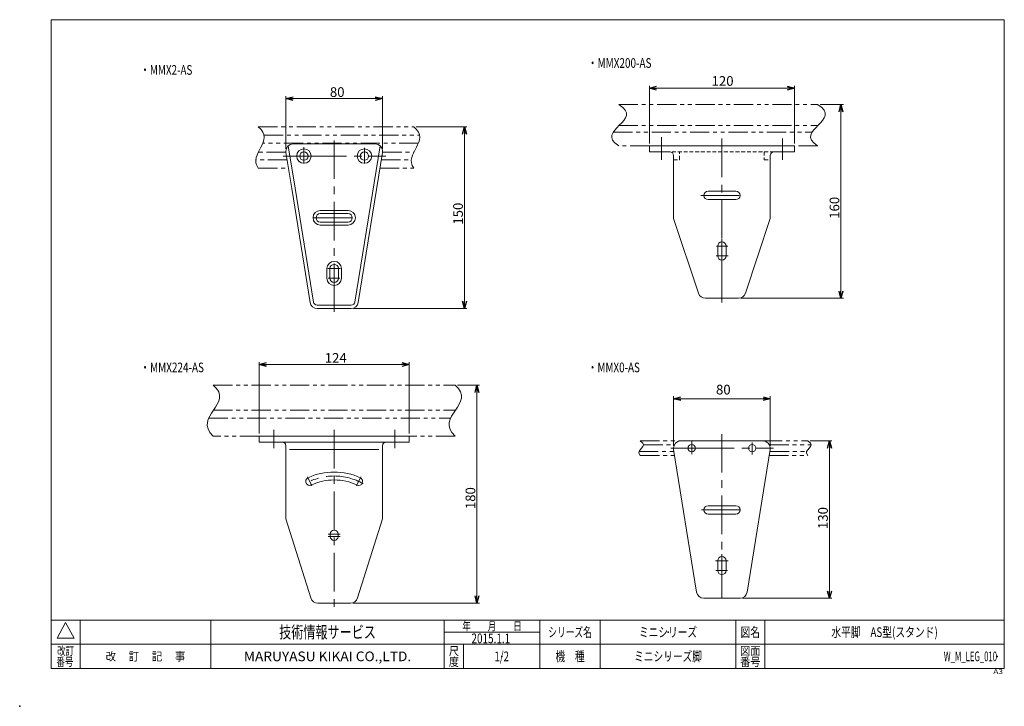
# Model space of a CAD drawing. Units: millimetres. Extents: x -420 to 394, y -297 to 270.
import ezdxf
from ezdxf.enums import TextEntityAlignment as Align

# ---------------------------------------------------------------- set-up
doc = ezdxf.new("R2010")
doc.units = ezdxf.units.MM
doc.header["$LTSCALE"] = 0.5
doc.header["$PDSIZE"] = 1
for name, pattern in [('CENTERX2', [101.6, 63.5, -12.7, 12.7, -12.7]), ('DASHED2', [9.525, 6.35, -3.175]), ('PHANTOM', [63.5, 31.75, -6.35, 6.35, -6.35, 6.35, -6.35])]:
    doc.linetypes.add(name, pattern=pattern)
doc.layers.add('ZUWAKU', color=7, linetype='Continuous')
doc.styles.add('dcStyle0', font='ＭＳ Ｐゴシック', dxfattribs={"width": 0.9})
doc.styles.add('dcStyle1', font='txt.shx', dxfattribs={"bigfont": 'bigfont'})
doc.styles.get("Standard").update_dxf_attribs({"font": 'txt.shx', "bigfont": 'bigfont.shx'})
doc.dimstyles.new('dc_Rotated', dxfattribs={"dimtxt": 8, "dimasz": 6.000004, "dimexe": 2, "dimexo": 2, "dimgap": 3.5, "dimtad": 3, "dimdsep": 46, "dimtxsty": 'Standard', "dimblk1": 'OPEN30', "dimblk2": 'OPEN30', "dimsah": 1, "dimcen": 0.09, "dimclrd": 2, "dimclre": 2, "dimclrt": 2, "dimadec": 0, "dimazin": 2, "dimtfac": 1, "dimtdec": 4, "dimtmove": 0, "dimatfit": 3, "dimfxl": 1, "dimarcsym": 0})

# ---------------------------------------------------------------- blocks, each defined once
blk = doc.blocks.new('_OPEN30')
at = {"color": 0, "linetype": 'ByBlock', "lineweight": -2}
for p, q in [((-1, 0.267949), (0, 0)), ((0, 0), (-1, -0.267949)), ((0, 0), (-1, 0))]:
    blk.add_line(p, q, dxfattribs=at)
blk = doc.blocks.new('*D1')
at = {"color": 2, "linetype": 'Continuous', "lineweight": 13}
for p, q in [((120.54, -81.75), (120.54, -40.86)), ((120.54, -42.86), (200.54, -42.86)), ((200.54, -81.75), (200.54, -40.86))]:
    blk.add_line(p, q, dxfattribs=at)
at = {"color": 2, "xscale": 6.000005615230571, "yscale": 5.999978736447286}
for p, rotation in [((120.54, -42.86), 180), ((200.54, -42.86), 360)]:
    blk.add_blockref('_OPEN30', p, dxfattribs=dict(at, rotation=rotation))
at = {"color": 2, "insert": (161.71, -39.36), "char_height": 8, "width": 22, "attachment_point": 8, "style": 'dcStyle0'}
blk.add_mtext('\\T1.00;80', dxfattribs=at)
blk = doc.blocks.new('*D2')
at = {"color": 2, "linetype": 'Continuous', "lineweight": 13}
for p, q in [((100.54, 168.1), (100.54, 215.63)), ((100.54, 213.63), (220.54, 213.63)), ((220.54, 168.1), (220.54, 215.63))]:
    blk.add_line(p, q, dxfattribs=at)
at = {"color": 2, "xscale": 6.000005615230571, "yscale": 5.999978736447286}
for p, rotation in [((100.54, 213.63), 180), ((220.54, 213.63), 360)]:
    blk.add_blockref('_OPEN30', p, dxfattribs=dict(at, rotation=rotation))
at = {"color": 2, "insert": (161.09, 215.63), "char_height": 8, "width": 28, "attachment_point": 8, "style": 'dcStyle0'}
blk.add_mtext('\\T1.00;120', dxfattribs=at)
blk = doc.blocks.new('*D3')
at = {"color": 2, "linetype": 'Continuous', "lineweight": 13}
for p, q in [((241.63, 200.1), (260.99, 200.1)), ((258.99, 40.1), (258.99, 200.1)), ((176.21, 40.1), (260.99, 40.1))]:
    blk.add_line(p, q, dxfattribs=at)
at = {"color": 2, "xscale": 6.000005615230571, "yscale": 5.999978736447286}
for p, rotation in [((258.99, 200.1), 90), ((258.99, 40.1), 270)]:
    blk.add_blockref('_OPEN30', p, dxfattribs=dict(at, rotation=rotation))
at = {"color": 2, "insert": (257.59, 114.84), "char_height": 8, "width": 28, "attachment_point": 8, "rotation": 90, "style": 'dcStyle0'}
blk.add_mtext('\\T1.00;160', dxfattribs=at)
blk = doc.blocks.new('*D4')
at = {"color": 2, "linetype": 'Continuous', "lineweight": 13}
for p, q in [((233.55, -77.75), (251.48, -77.75)), ((249.48, -207.75), (249.48, -77.75)), ((177.51, -207.75), (251.48, -207.75))]:
    blk.add_line(p, q, dxfattribs=at)
at = {"color": 2, "xscale": 6.000005615230571, "yscale": 5.999978736447286}
for p, rotation in [((249.48, -77.75), 90), ((249.48, -207.75), 270)]:
    blk.add_blockref('_OPEN30', p, dxfattribs=dict(at, rotation=rotation))
at = {"color": 2, "insert": (248.08, -141.46), "char_height": 8, "width": 28, "attachment_point": 8, "rotation": 90, "style": 'dcStyle0'}
blk.add_mtext('\\T1.00;130', dxfattribs=at)
blk = doc.blocks.new('*D5')
at = {"color": 2, "linetype": 'Continuous', "lineweight": 13}
for p, q in [((-222, -71.73), (-222, -12.59)), ((-222, -14.59), (-98, -14.59)), ((-98, -71.73), (-98, -12.59))]:
    blk.add_line(p, q, dxfattribs=at)
at = {"color": 2, "xscale": 6.000005615230571, "yscale": 5.999978736447286}
for p, rotation in [((-222, -14.59), 180), ((-98, -14.59), 360)]:
    blk.add_blockref('_OPEN30', p, dxfattribs=dict(at, rotation=rotation))
at = {"color": 2, "insert": (-158.74, -13.19), "char_height": 8, "width": 28, "attachment_point": 8, "style": 'dcStyle0'}
blk.add_mtext('\\T1.00;124', dxfattribs=at)
blk = doc.blocks.new('*D6')
at = {"color": 2, "linetype": 'Continuous', "lineweight": 13}
for p, q in [((-58, -31.73), (-39.96, -31.73)), ((-41.96, -211.73), (-41.96, -31.73)), ((-144.4, -211.73), (-39.96, -211.73))]:
    blk.add_line(p, q, dxfattribs=at)
at = {"color": 2, "xscale": 6.000005615230571, "yscale": 5.999978736447286}
for p, rotation in [((-41.96, -31.73), 90), ((-41.96, -211.73), 270)]:
    blk.add_blockref('_OPEN30', p, dxfattribs=dict(at, rotation=rotation))
at = {"color": 2, "insert": (-43.36, -125.04), "char_height": 8, "width": 28, "attachment_point": 8, "rotation": 90, "style": 'dcStyle0'}
blk.add_mtext('\\T1.00;180', dxfattribs=at)
blk = doc.blocks.new('*D7')
at = {"color": 2, "linetype": 'Continuous', "lineweight": 13}
for p, q in [((-92.19, 181.62), (-50.21, 181.62)), ((-52.21, 31.62), (-52.21, 181.62)), ((-144, 31.62), (-50.21, 31.62))]:
    blk.add_line(p, q, dxfattribs=at)
at = {"color": 2, "xscale": 6.000005615230571, "yscale": 5.999978736447286}
for p, rotation in [((-52.21, 181.62), 90), ((-52.21, 31.62), 270)]:
    blk.add_blockref('_OPEN30', p, dxfattribs=dict(at, rotation=rotation))
at = {"color": 2, "insert": (-53.61, 110), "char_height": 8, "width": 28, "attachment_point": 8, "rotation": 90, "style": 'dcStyle0'}
blk.add_mtext('\\T1.00;150', dxfattribs=at)
blk = doc.blocks.new('*D8')
at = {"color": 2, "linetype": 'Continuous', "lineweight": 13}
for p, q in [((-200, 163.62), (-200, 207.06)), ((-200, 205.06), (-120, 205.06)), ((-120, 163.62), (-120, 207.06))]:
    blk.add_line(p, q, dxfattribs=at)
at = {"color": 2, "xscale": 6.000005615230571, "yscale": 5.999978736447286}
for p, rotation in [((-200, 205.06), 180), ((-120, 205.06), 360)]:
    blk.add_blockref('_OPEN30', p, dxfattribs=dict(at, rotation=rotation))
at = {"color": 2, "insert": (-157.5, 206.46), "char_height": 8, "width": 22, "attachment_point": 8, "style": 'dcStyle0'}
blk.add_mtext('\\T1.00;80', dxfattribs=at)
blk = doc.blocks.new('DC_GROUP_W_M_LEG_010_1')
at = {"layer": 'ZUWAKU', "color": 7, "linetype": 'Continuous', "lineweight": 13}
for p, q in [((394, 270.26), (-394, 270.26)), ((-394, 270.26), (-394, -265.74)), ((394, -265.74), (394, 270.26)), ((-394, -265.74), (394, -265.74))]:
    blk.add_line(p, q, dxfattribs=at)
at = {"layer": 'ZUWAKU', "color": 4, "linetype": 'Continuous', "lineweight": 13}
for p, q in [((394, -225.74), (-394, -225.74)), ((-370, -225.74), (-370, -265.74)), ((-262, -225.74), (-262, -265.74)), ((-69, -265.74), (-69, -225.74)), ((10, -265.74), (10, -225.74)), ((60, -225.74), (60, -265.74)), ((172, -225.74), (172, -265.74)), ((196, -225.74), (196, -265.74)), ((-69, -235.74), (10, -235.74)), ((-394, -245.74), (394, -245.74)), ((-53, -245.74), (-53, -265.74))]:
    blk.add_line(p, q, dxfattribs=at)
at = {"layer": 'ZUWAKU', "color": 3, "linetype": 'Continuous', "lineweight": 13}
for p, q in [((-382, -227.74), (-389, -240.74)), ((-375, -240.74), (-382, -227.74)), ((-389, -240.74), (-375, -240.74))]:
    blk.add_line(p, q, dxfattribs=at)
at = {"layer": 'ZUWAKU', "color": 2, "style": 'dcStyle1'}
for s, height, width, p, p2 in [('年\u3000\u3000月\u3000\u3000日', 7, 1.195122, (-54, -234.24), (-5, -234.24)), ('シリーズ名', 8, 1.086207, (17, -239.74), (53, -239.74)), ('図名', 8, 1.272727, (176, -239.74), (192, -239.74)), ('改訂', 7, 1.272727, (-389, -254.74), (-375, -254.74)), ('改\u3000 訂\u3000 記\u3000 事', 7, 1.06129, (-348.9, -259.24), (-283.1, -259.24)), ('尺', 7, 1.68, (-65.2, -254.74), (-56.8, -254.74)), ('機\u3000種', 8, 1.235294, (23, -259.74), (47, -259.74)), ('図面', 7, 1.527273, (175.6, -254.74), (192.4, -254.74)), ('番号', 7, 1.272727, (-389.64, -263.74), (-375.64, -263.74)), ('度', 7, 1.68, (-65.2, -263.74), (-56.8, -263.74)), ('番号', 7, 1.527273, (175.6, -263.74), (192.4, -263.74))]:
    blk.add_text(s, height=height, dxfattribs=dict(at, width=width)).set_placement(p, p2, align=Align.FIT)
at = {"layer": 'ZUWAKU', "color": 7, "style": 'dcStyle1'}
for s, height, width, p, p2 in [('技術情報サービス', 10, 1.191489, (-205.5, -240.74), (-125.5, -240.74)), ('MARUYASU KIKAI CO.,LTD.', 8, 0.899028, (-234.68, -259.74), (-96.32, -259.74))]:
    blk.add_text(s, height=height, dxfattribs=dict(at, width=width)).set_placement(p, p2, align=Align.FIT)
at = {"layer": 'ZUWAKU', "color": 4, "style": 'dcStyle1', "width": 1.2}
blk.add_text('A3', height=4, dxfattribs=at).set_placement((384.91, -270.26), (392.91, -270.26), align=Align.FIT)
blk = doc.blocks.new('DC_GROUP_W_M_LEG_010_2')
at = {"layer": 'ZUWAKU', "color": 2, "linetype": 'Continuous'}
for p in [(116, -235.74), (295, -235.74), (-21.5, -255.74), (116, -255.74), (388, -255.74)]:
    blk.add_point(p, dxfattribs=at)

msp = doc.modelspace()

# ---------------------------------------------------------------- linework, layer by layer
at = {"color": 140, "linetype": 'PHANTOM', "lineweight": 13}
for p, q in [((75.248, 200.101), (239.633, 200.101)), ((-222.75, 181.621), (-94.188, 181.621)), ((75.248, 182.851), (239.633, 182.851)), ((-218.024, 174.871), (-89.461, 174.871)), ((70.726, 177.351), (235.111, 177.351)), ((-90.391, 168.371), (-218.954, 168.371)), ((100.539, 166.101), (75.248, 166.101)), ((239.633, 166.101), (220.539, 166.101)), ((-199.953, 160.871), (-222.75, 160.871)), ((-120.047, 160.871), (-94.188, 160.871)), ((-198.908, 154.371), (-224.786, 154.371)), ((-222.75, 147.621), (-197.819, 147.621)), ((-122.181, 147.621), (-94.188, 147.621)), ((-121.092, 154.371), (-96.224, 154.371)), ((-260, -31.726), (-60, -31.726)), ((-260, -52.476), (-60, -52.476)), ((-263.752, -58.976), (-63.752, -58.976)), ((-222, -73.726), (-260, -73.726)), ((-60, -73.726), (-98, -73.726)), ((92.998, -77.745), (125.458, -77.745)), ((95.696, -80.995), (121.206, -80.995)), ((194.539, -77.745), (231.554, -77.745)), ((199.871, -80.995), (234.251, -80.995)), ((91.998, -86.495), (120.905, -86.495)), ((200.173, -86.495), (230.538, -86.495)), ((92.998, -89.745), (121.429, -89.745)), ((199.649, -89.745), (231.554, -89.745))]:
    msp.add_line(p, q, dxfattribs=at)
at = {"color": 3, "linetype": 'CENTERX2', "lineweight": 13}
for p, q in [((110.539, 173.308), (110.539, 154.601)), ((160.539, 171.991), (160.539, 88.933)), ((210.539, 171.991), (210.539, 154.601)), ((-185, 165.059), (-185, 151.556)), ((-160, 170.503), (-160, 65.871)), ((-135, 164.405), (-135, 151.339)), ((-202.141, 157.621), (-181.5, 157.621)), ((-181.5, 157.621), (-131.5, 157.621)), ((-131.5, 157.621), (-117.424, 157.621)), ((143.189, 125.101), (177.631, 125.101)), ((-176.75, 106.621), (-143.25, 106.621)), ((155.985, 83.101), (165.554, 83.101)), ((160.539, 88.933), (160.539, 68.499)), ((155.753, 75.101), (165.832, 75.101)), ((-160, 65.871), (-160, 47.371)), ((-160, 65.871), (-160, 47.371)), ((160.539, 68.499), (160.539, 32.847)), ((-165.25, 64.621), (-154.75, 64.621)), ((-164.9, 56.621), (-155.318, 56.621)), ((-160, 47.371), (-160, 28.946)), ((-210, -68.726), (-210, -83.726)), ((-160, -68.726), (-160, -216.726)), ((-110, -68.726), (-110, -83.726)), ((160.539, -72.127), (160.539, -171.262)), ((135.539, -78.308), (135.539, -88.81)), ((185.539, -78.961), (185.539, -89.028)), ((118.398, -83.745), (139.039, -83.745)), ((139.039, -83.745), (189.039, -83.745)), ((189.039, -83.745), (203.115, -83.745)), ((-182.003, -107.541), (-178.569, -114.905)), ((-137.997, -107.541), (-141.431, -114.905)), ((143.789, -134.745), (177.289, -134.745)), ((-164.875, -154.726), (-155.125, -154.726)), ((-164.875, -156.726), (-155.125, -156.726)), ((155.289, -176.745), (165.789, -176.745)), ((160.539, -175.495), (160.539, -171.262)), ((160.539, -175.495), (160.539, -193.995)), ((155.639, -184.745), (165.221, -184.745)), ((160.539, -193.995), (160.539, -207.745))]:
    msp.add_line(p, q, dxfattribs=at)
at = {"color": 7, "linetype": 'Continuous', "lineweight": 13}
for p, q in [((-197.967, 166.122), (-192.334, 131.195)), ((-194, 167.621), (-126, 167.621)), ((-142.868, 36.944), (-122.033, 166.122)), ((100.539, 166.101), (220.539, 166.101)), ((100.539, 161.101), (100.539, 166.101)), ((220.539, 166.101), (220.539, 161.101)), ((-195.098, 130.749), (-199.923, 160.666)), ((-120.077, 160.666), (-140.077, 36.666)), ((117.539, 161.101), (100.539, 161.101)), ((120.539, 158.456), (120.539, 106.101)), ((200.539, 158.101), (200.539, 106.101)), ((220.539, 161.101), (203.539, 161.101)), ((-179.923, 36.666), (-195.098, 130.749)), ((-192.334, 131.195), (-177.132, 36.944)), ((149.039, 128.601), (172.039, 128.601)), ((172.039, 121.601), (149.039, 121.601)), ((-160, 112.621), (-171.5, 112.621)), ((-171.5, 110.121), (-148.5, 110.121)), ((-148.5, 112.621), (-160, 112.621)), ((120.539, 106.101), (141.171, 44.203)), ((200.539, 106.101), (179.906, 44.203)), ((-171.5, 103.121), (-148.5, 103.121)), ((-160, 100.621), (-171.5, 100.621)), ((-148.5, 100.621), (-160, 100.621)), ((157.039, 75.101), (157.039, 83.101)), ((164.039, 83.101), (164.039, 75.101)), ((-166, 64.621), (-166, 56.621)), ((-163.5, 64.621), (-163.5, 56.621)), ((-156.5, 64.621), (-156.5, 56.621)), ((-154, 56.621), (-154, 64.621)), ((-174.17, 34.421), (-145.83, 34.421)), ((146.863, 40.101), (174.214, 40.101)), ((-146, 31.621), (-174, 31.621)), ((-222, -73.726), (-98, -73.726)), ((-222, -73.726), (-222, -78.726)), ((-222, -78.726), (-98, -78.726)), ((-98, -78.726), (-98, -73.726)), ((125.458, -77.745), (194.539, -77.745)), ((-200, -141.266), (-200, -81.726)), ((-197, -84.726), (-123, -84.726)), ((-120, -141.266), (-120, -81.726)), ((120.615, -84.701), (139.648, -202.701)), ((200.462, -84.701), (181.43, -202.701)), ((149.039, -131.245), (172.039, -131.245)), ((149.039, -138.245), (172.039, -138.245)), ((-199.862, -142.165), (-179.32, -207.525)), ((-120.138, -142.165), (-140.68, -207.525)), ((-163.25, -156.726), (-163.25, -154.726)), ((-156.75, -156.726), (-156.75, -154.726)), ((157.039, -176.745), (157.039, -184.745)), ((164.039, -176.745), (164.039, -184.745)), ((145.571, -207.745), (175.506, -207.745)), ((-173.596, -211.726), (-146.404, -211.726))]:
    msp.add_line(p, q, dxfattribs=at)
at = {"color": 4, "linetype": 'DASHED2', "lineweight": 13}
for p, q in [((203.539, 161.101), (117.539, 161.101)), ((125.539, 154.601), (125.539, 161.101)), ((195.539, 161.101), (195.539, 154.601)), ((120.539, 154.601), (125.539, 154.601)), ((195.539, 154.601), (200.539, 154.601))]:
    msp.add_line(p, q, dxfattribs=at)
at = {"color": 4, "linetype": 'PHANTOM', "lineweight": 13}
for p, q in [((-200, -141.266), (-200, -141.726)), ((-200, -141.726), (-199.862, -142.165))]:
    msp.add_line(p, q, dxfattribs=at)
at = {"color": 7, "linetype": 'Continuous', "lineweight": 13}
for centre, radius in [((-185, 157.621), 6), ((-135, 157.621), 6), ((-185, 157.621), 3.5), ((-135, 157.621), 3.5), ((135.539, -83.745), 3), ((185.539, -83.745), 3)]:
    msp.add_circle(centre, radius, dxfattribs=at)
for centre, radius, start, end in [((-194, 161.621), 6, 90, 180), ((-126, 161.621), 6, 0, 90), ((-194, 161.621), 6, 180, 189.162347), ((-126, 161.621), 6, 350.837653, 0), ((117.539, 158.101), 3, 0, 90), ((203.539, 158.101), 3, 90, 180), ((149.039, 125.101), 3.5, 90, 180), ((149.039, 125.101), 3.5, 180, 270), ((172.039, 125.101), 3.5, 0, 90), ((172.039, 125.101), 3.5, 270, 0), ((-171.5, 106.621), 6, 90, 270), ((-171.5, 106.621), 3.5, 90, 180), ((-171.5, 106.621), 3.5, 180, 270), ((-148.5, 106.621), 6, 270, 90), ((-148.5, 106.621), 3.5, 0, 90), ((-148.5, 106.621), 3.5, 270, 0), ((160.539, 83.101), 3.5, 90, 180), ((160.539, 83.101), 3.5, 0, 90), ((160.539, 75.101), 3.5, 180, 270), ((160.539, 75.101), 3.5, 270, 0), ((-160, 64.621), 6, 0, 180), ((-160, 64.621), 3.5, 90, 180), ((-160, 64.621), 3.5, 0, 90), ((-160, 56.621), 6, 180, 0), ((-160, 56.621), 3.5, 180, 270), ((-160, 56.621), 3.5, 270, 0), ((146.863, 46.101), 6, 198.434949, 270), ((174.214, 46.101), 6, 270, 341.565051), ((-174, 37.621), 6, 189.162347, 270), ((-174.17, 37.421), 3, 189.162347, 270), ((-146, 37.621), 6, 270, 350.837653), ((-145.83, 37.421), 3, 270, 350.837653), ((-203, -81.726), 3, 0, 90), ((-117, -81.726), 3, 90, 180), ((126.539, -83.745), 6, 90, 180), ((194.539, -83.745), 6, 0, 90), ((126.539, -83.745), 6, 180, 189.162347), ((194.539, -83.745), 6, 350.837653, 0), ((-160, -154.726), 51.25, 65, 115), ((-180.286, -111.223), 3.25, 115, 295), ((-160, -154.726), 44.75, 65, 115), ((-139.714, -111.223), 3.25, 245, 65), ((149.039, -134.745), 3.5, 90, 180), ((149.039, -134.745), 3.5, 180, 270), ((172.039, -134.745), 3.5, 0, 90), ((172.039, -134.745), 3.5, 270, 0), ((-197, -141.266), 3, 180, 197.447188), ((-123, -141.266), 3, 342.552812, 0), ((-160, -154.726), 3.25, 0, 180), ((-160, -156.726), 3.25, 180, 0), ((160.539, -176.745), 3.5, 90, 180), ((160.539, -176.745), 3.5, 0, 90), ((160.539, -184.745), 3.5, 180, 270), ((160.539, -184.745), 3.5, 270, 0), ((145.571, -201.745), 6, 189.162347, 270), ((175.506, -201.745), 6, 270, 350.837653), ((-173.596, -205.726), 6, 197.447188, 270), ((-146.404, -205.726), 6, 270, 342.552812)]:
    msp.add_arc(centre, radius, start, end, dxfattribs=at)
at = {"color": 3, "linetype": 'CENTERX2', "lineweight": 13}
msp.add_arc((-160, -154.726), 48, 60.162277, 119.837723, dxfattribs=at)
at = {"color": 3, "linetype": 'Continuous', "lineweight": 13}
for points in [[(75.248, 200.101), (97.168, 187.423), (54.571, 178.62), (75.248, 166.101)], [(239.633, 200.101), (261.553, 187.423), (218.956, 178.62), (239.633, 166.101)], [(-222.75, 181.621), (-208.229, 170.328), (-231.624, 159.433), (-222.75, 147.621)], [(-94.188, 181.621), (-79.666, 170.328), (-103.062, 159.433), (-94.188, 147.621)], [(-260, -31.726), (-241.779, -46.983), (-277.539, -57.381), (-260, -73.726)], [(-60, -31.726), (-41.779, -46.983), (-77.539, -57.381), (-60, -73.726)], [(92.998, -77.745), (101.069, -82.995), (87.977, -84.539), (92.998, -89.745)], [(231.554, -77.745), (239.625, -82.995), (226.533, -84.539), (231.554, -89.745)]]:
    msp.add_open_spline(points, degree=3, dxfattribs=at)
at = {"color": 5, "linetype": 'Continuous'}
msp.add_point((-420, -297), dxfattribs=at)

# ---------------------------------------------------------------- block references
at = {"layer": 'ZUWAKU', "linetype": 'Continuous'}
for name in ['DC_GROUP_W_M_LEG_010_1', 'DC_GROUP_W_M_LEG_010_2']:
    msp.add_blockref(name, (0, 0), dxfattribs=at)

# ---------------------------------------------------------------- texts
at = {"color": 2}
for s, style, width, p, p2 in [('・MMX200-AS', 'dcStyle0', 0.779865, (49.513, 230.485), (102.312, 230.485)), ('・MMX2-AS', 'dcStyle0', 0.770438, (-320.468, 224.759), (-277.268, 224.759)), ('・MMX224-AS', 'dcStyle0', 0.779865, (-320.468, -21.033), (-267.668, -21.033)), ('・MMX0-AS', 'dcStyle0', 0.770438, (49.513, -21.033), (92.713, -21.033)), ('ミニシリーズ', 'dcStyle1', 1.2, (92, -239.744), (140, -239.744)), ('水平脚\u3000AS型(スタンド)', 'dcStyle1', 1.03125, (251, -239.744), (339, -239.744)), ('2015.1.1', 'dcStyle1', 0.641221, (-46.501, -244.887), (-14.501, -244.887)), ('1/2', 'dcStyle1', 0.533898, (-27.5, -259.744), (-15.5, -259.744)), ('ミニシリーズ脚', 'dcStyle1', 1.195122, (88, -259.744), (144, -259.744)), ('W_M_LEG_010', 'dcStyle1', 0.55, (344, -259.744), (388, -259.744))]:
    msp.add_text(s, height=8, dxfattribs=dict(at, style=style, width=width)).set_placement(p, p2, align=Align.FIT)

# ---------------------------------------------------------------- dimensions: what is measured, and where the dimension line sits
at = {"linetype": 'Continuous', "lineweight": 13}
for base, p1, p2, override, picture, middle in [((220.539, 213.633), (100.539, 166.101), (220.539, 166.101), {"dimtxt": 8, "dimasz": 6.000004, "dimexe": 2, "dimexo": 2, "dimgap": 2, "dimtad": 3, "dimtih": 0, "dimtoh": 0, "dimdec": 2, "dimzin": 8, "dimblk1": 'OPEN30', "dimblk2": 'OPEN30', "dimsah": 1, "dimclrd": 2, "dimclre": 2, "dimclrt": 2, "dimazin": 2, "dimtofl": 1, "dimtolj": 0, "dimtzin": 8, "dimarcsym": 1}, '*D2', (161.088, 213.633)), ((-120, 205.056), (-200, 161.621), (-120, 161.621), {"dimtxt": 8, "dimasz": 6.000004, "dimexe": 2, "dimexo": 2, "dimgap": 1.4, "dimtad": 3, "dimtih": 0, "dimtoh": 0, "dimdec": 2, "dimzin": 8, "dimblk1": 'OPEN30', "dimblk2": 'OPEN30', "dimsah": 1, "dimclrd": 2, "dimclre": 2, "dimclrt": 2, "dimazin": 2, "dimtofl": 1, "dimtolj": 0, "dimtzin": 8, "dimarcsym": 1}, '*D8', (-157.498, 205.056)), ((-98, -14.587), (-222, -73.726), (-98, -73.726), {"dimtxt": 8, "dimasz": 6.000004, "dimexe": 2, "dimexo": 2, "dimgap": 1.4, "dimtad": 3, "dimtih": 0, "dimtoh": 0, "dimdec": 2, "dimzin": 8, "dimblk1": 'OPEN30', "dimblk2": 'OPEN30', "dimsah": 1, "dimclrd": 2, "dimclre": 2, "dimclrt": 2, "dimazin": 2, "dimtofl": 1, "dimtolj": 0, "dimtzin": 8, "dimarcsym": 1}, '*D5', (-158.736, -14.587)), ((200.539, -42.86), (120.539, -83.745), (200.539, -83.745), {"dimtxt": 8, "dimasz": 6.000004, "dimexe": 2, "dimexo": 2, "dimgap": 3.5, "dimtad": 3, "dimtih": 0, "dimtoh": 0, "dimdec": 2, "dimzin": 8, "dimblk1": 'OPEN30', "dimblk2": 'OPEN30', "dimsah": 1, "dimclrd": 2, "dimclre": 2, "dimclrt": 2, "dimazin": 2, "dimtofl": 1, "dimtolj": 0, "dimtzin": 8, "dimarcsym": 1}, '*D1', (161.711, -42.86))]:
    dim = msp.add_linear_dim(base=base, p1=p1, p2=p2, dimstyle='dc_Rotated', override=override, dxfattribs=at)
    dim.commit()
    dim.dimension.update_dxf_attribs({"geometry": picture, "text_midpoint": middle, "dimtype": 160})
for base, p1, p2, picture, middle in [((258.989, 200.101), (174.214, 40.101), (239.633, 200.101), '*D3', (258.989, 114.836)), ((-52.213, 181.621), (-146, 31.621), (-94.188, 181.621), '*D7', (-52.213, 109.996)), ((-41.963, -31.726), (-146.404, -211.726), (-60, -31.726), '*D6', (-41.963, -125.039)), ((249.476, -77.745), (175.506, -207.745), (231.554, -77.745), '*D4', (249.476, -141.46))]:
    dim = msp.add_linear_dim(base=base, p1=p1, p2=p2, angle=90, dimstyle='dc_Rotated', override={"dimtxt": 8, "dimasz": 6.000004, "dimexe": 2, "dimexo": 2, "dimgap": 1.4, "dimtad": 3, "dimtih": 0, "dimtoh": 0, "dimdec": 2, "dimzin": 8, "dimblk1": 'OPEN30', "dimblk2": 'OPEN30', "dimsah": 1, "dimclrd": 2, "dimclre": 2, "dimclrt": 2, "dimazin": 2, "dimtofl": 1, "dimtolj": 0, "dimtzin": 8, "dimarcsym": 1}, dxfattribs=at)
    dim.commit()
    dim.dimension.update_dxf_attribs({"geometry": picture, "text_midpoint": middle, "dimtype": 160})

doc.saveas('drawing.dxf')
